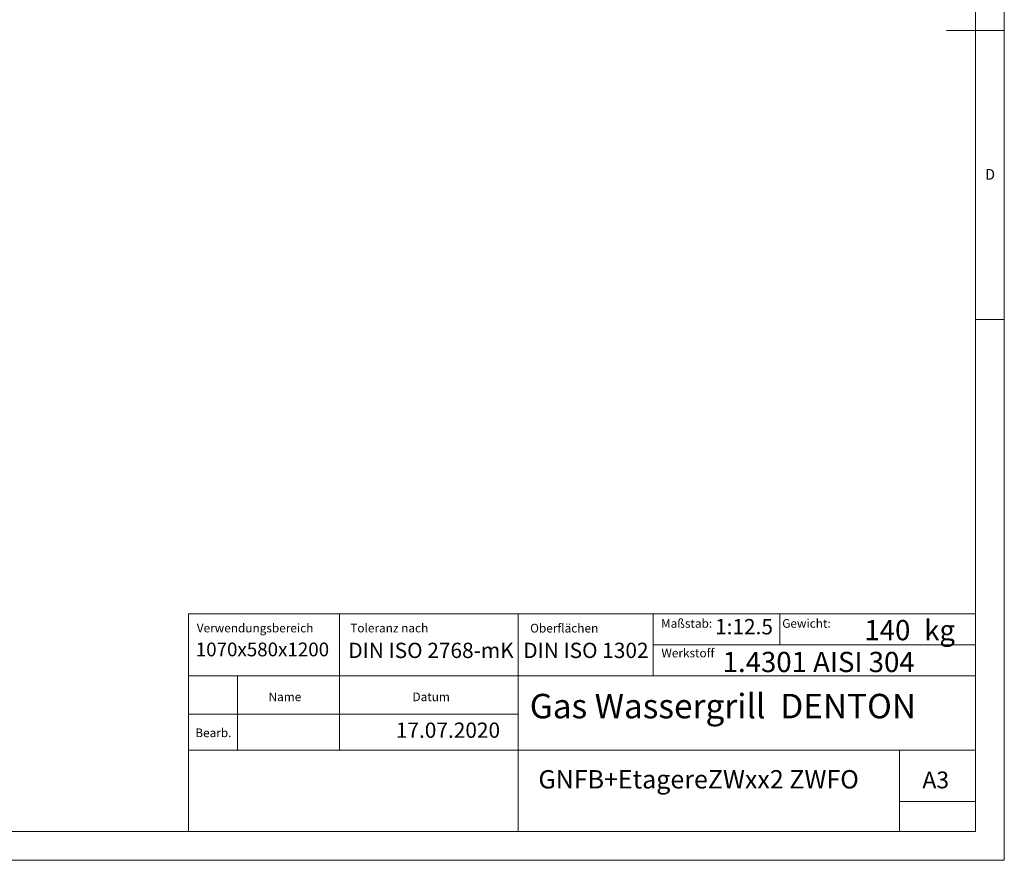
# Paper-space layout 'GNFB Blatt4' of a CAD drawing. Units: millimetres. Extents: x 5 to 415, y 5 to 292.
# Drawn here: x 245 to 415, y 5 to 150 of the extents above; entities that cross this region are included whole.
import ezdxf

# ---------------------------------------------------------------- set-up
doc = ezdxf.new("R2010")
doc.units = ezdxf.units.MM
doc.layers.add('BEMAßUNG', color=96, linetype='Continuous')
doc.layers.add('SLD-0', color=179, linetype='Continuous')
doc.styles.add('SLDTEXTSTYLE0', font='TXT', dxfattribs={"width": 0.75})

# ---------------------------------------------------------------- blocks, each defined once
blk = doc.blocks.new('SW_NOTE_0_38')
at = {"layer": 'SLD-0', "color": 0, "insert": (0, 56.4), "char_height": 43.75, "attachment_point": 1, "style": 'SLDTEXTSTYLE0'}
blk.add_mtext('140', dxfattribs=at)
blk = doc.blocks.new('SW_NOTE_0_39')
at = {"layer": 'SLD-0', "color": 0, "insert": (0, 56.4), "char_height": 43.75, "attachment_point": 1, "style": 'SLDTEXTSTYLE0'}
blk.add_mtext('kg', dxfattribs=at)
blk = doc.blocks.new('SW_NOTE_15')
at = {"layer": 'SLD-0', "color": 179}
for name, p in [('SW_NOTE_0_38', (0, -3.3)), ('SW_NOTE_0_39', (129.3, -3.3))]:
    blk.add_blockref(name, p, dxfattribs=at)

psp = doc.layouts.new('GNFB Blatt4')

# ---------------------------------------------------------------- linework, layer by layer
at = {"layer": 'SLD-0', "color": 179, "linetype": 'Continuous', "lineweight": 18}
for p, q in [((415, 5), (415, 292)), ((410, 287), (410, 47.588)), ((415, 148.5), (405, 148.5)), ((410, 98.5), (415, 98.5)), ((410, 47.588), (273.879, 47.588)), ((273.879, 47.588), (273.879, 10)), ((299.967, 24.042), (299.967, 47.588)), ((330.915, 47.588), (330.915, 36.886)), ((354.275, 47.588), (354.275, 36.886)), ((354.275, 47.588), (410, 47.588)), ((376.147, 47.588), (376.147, 42.237)), ((410, 47.588), (410, 10)), ((354.275, 42.237), (410, 42.237)), ((273.879, 36.886), (410, 36.886)), ((282.363, 36.886), (282.363, 24.042)), ((330.915, 36.886), (330.915, 10)), ((273.879, 30.279), (330.915, 30.279)), ((273.879, 24.042), (410, 24.042)), ((396.868, 24.042), (396.868, 10)), ((396.868, 15.187), (410, 15.187)), ((10, 10), (273.879, 10)), ((410, 10), (273.879, 10)), ((5, 5), (415, 5))]:
    psp.add_line(p, q, dxfattribs=at)

# ---------------------------------------------------------------- block references
at = {"color": 7, "linetype": 'Continuous', "xscale": 0.08, "yscale": 0.08, "zscale": 0.08}
psp.add_blockref('SW_NOTE_15', (390.794, 42.299), dxfattribs=at)

# ---------------------------------------------------------------- texts
at = {"layer": 'BEMAßUNG', "attachment_point": 1, "style": 'SLDTEXTSTYLE0'}
for s, insert, char_height in [('1.4301 AISI 304', (366.278, 41.043), 3.5), ('Gas Wassergrill  DENTON', (332.909, 33.782), 4.23333)]:
    psp.add_mtext(s, dxfattribs=dict(at, insert=insert, char_height=char_height))
at = {"layer": 'SLD-0', "color": 179, "attachment_point": 1, "style": 'SLDTEXTSTYLE0'}
for s, insert, char_height in [('D', (411.667, 124.529), 1.852), ('D', (411.667, 124.529), 1.852), ('Verwendungsbereich', (275.306, 45.909), 1.5), ('Toleranz nach', (301.854, 45.909), 1.5), ('Oberflächen', (332.979, 45.886), 1.5), ('Maßstab:', (355.617, 46.71), 1.5), ('1:12.5', (364.959, 46.716), 2.6458), ('Gewicht:', (376.584, 46.71), 1.5), ('1070x580x1200', (275.128, 42.651), 2.38125), ('DIN ISO 2768-mK', (301.527, 42.619), 2.64583), ('DIN ISO 1302', (331.789, 42.619), 2.64583), ('Werkstoff', (355.686, 41.59), 1.5), ('Name', (287.723, 34.012), 1.5), ('Datum', (312.62, 34.012), 1.5), ('Bearb.', (275.051, 27.793), 1.4986), ('17.07.2020', (309.74, 28.823), 2.6458), ('GNFB+EtagereZWxx2 ZWFO', (334.408, 20.593), 3.175), ('A3', (400.831, 20.349), 2.9104)]:
    psp.add_mtext(s, dxfattribs=dict(at, insert=insert, char_height=char_height))

doc.saveas('drawing.dxf')
